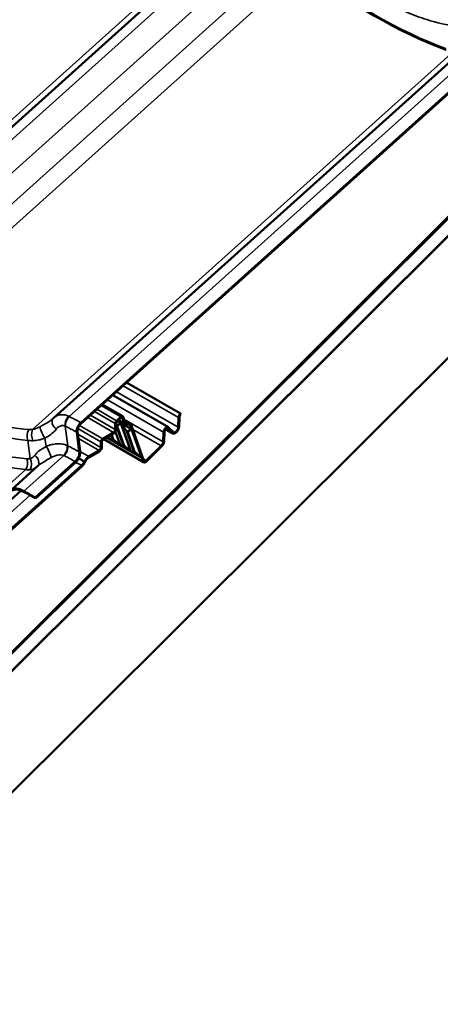
# Model space of a CAD drawing. Units: inches. Extents: x 0.6 to 33.4, y 0.5 to 21.4.
# Drawn here: x 29.8 to 30.8, y 12.4 to 14.9 of the extents above; entities that cross this region are included whole.
import ezdxf

# ---------------------------------------------------------------- set-up
doc = ezdxf.new("R2010")
doc.units = ezdxf.units.IN
doc.header["$LTSCALE"] = 2
doc.header["$MEASUREMENT"] = 0
doc.layers.add('Visible (ANSI)', color=7, linetype='Continuous', lineweight=50)
doc.layers.add('Visible Narrow (ANSI)', color=7, linetype='Continuous', lineweight=35)

msp = doc.modelspace()

# ---------------------------------------------------------------- linework, layer by layer
at = {"layer": 'Visible (ANSI)'}
for p, q in [((33.11868, 16.6821), (29.13268, 12.70556)), ((29.13268, 12.70191), (33.11946, 16.67923)), ((29.13345, 12.70355), (33.11946, 16.6801)), ((33.13155, 16.64785), (29.14477, 12.67053)), ((33.13155, 16.64698), (29.14477, 12.66966)), ((29.22942, 12.44999), (33.21619, 16.42731)), ((30.33515, 15.16232), (29.3087, 14.23914)), ((31.04287, 14.90365), (29.93296, 13.90541)), ((31.0429, 14.90368), (29.93299, 13.90544)), ((29.93357, 13.90325), (31.04347, 14.90149)), ((29.9336, 13.90328), (31.04351, 14.90152)), ((30.892, 14.84083), (29.86555, 13.91765)), ((30.18206, 13.92834), (30.04771, 14.00591)), ((30.15193, 13.89427), (30.01286, 13.97457)), ((30.0378, 13.92153), (29.9867, 13.95103)), ((30.18279, 13.92629), (30.18206, 13.92834)), ((30.01929, 13.90369), (30.01934, 13.8886)), ((30.0216, 13.88992), (30.02155, 13.905)), ((30.03348, 13.92035), (30.02252, 13.91049)), ((30.02313, 13.90832), (30.03409, 13.91819)), ((30.03247, 13.90357), (30.02386, 13.89856)), ((30.05992, 13.88903), (30.02444, 13.90951)), ((30.04404, 13.90159), (30.02674, 13.91158)), ((30.03475, 13.90225), (30.04653, 13.88548)), ((30.03671, 13.9181), (30.04138, 13.90498)), ((30.04352, 13.90706), (30.03885, 13.92018)), ((30.05658, 13.90325), (30.04185, 13.91175)), ((30.04699, 13.90085), (30.05323, 13.90091)), ((30.05423, 13.90384), (30.04799, 13.90377)), ((30.05656, 13.89847), (30.05992, 13.88903)), ((30.06212, 13.89093), (30.0587, 13.90055)), ((30.17727, 13.91816), (30.17651, 13.894)), ((30.17877, 13.89521), (30.17953, 13.91937)), ((29.9293, 13.83209), (29.92276, 13.8815)), ((29.92933, 13.83213), (29.92279, 13.88153)), ((29.93154, 13.83376), (29.925, 13.88316)), ((29.93157, 13.83379), (29.92503, 13.88319)), ((30.01494, 13.88094), (29.98786, 13.86518)), ((29.98787, 13.86257), (30.01495, 13.87833)), ((30.05995, 13.88882), (30.05038, 13.88325)), ((30.05992, 13.88903), (30.05995, 13.88882)), ((30.05995, 13.88882), (30.08541, 13.81726)), ((30.08759, 13.81937), (30.06212, 13.89093)), ((30.13987, 13.88184), (30.1391, 13.85768)), ((30.14136, 13.85889), (30.14213, 13.88305)), ((30.16284, 13.87879), (30.14471, 13.88926)), ((30.15085, 13.89109), (30.16183, 13.87959)), ((30.16368, 13.88217), (30.1527, 13.89367)), ((29.98346, 13.85752), (29.98351, 13.84364)), ((29.98577, 13.84495), (29.98572, 13.85883)), ((30.09018, 13.80643), (29.9904, 13.86404)), ((29.99728, 13.86805), (30.08551, 13.81711)), ((30.00416, 13.8647), (29.99916, 13.86914)), ((30.00645, 13.86338), (30.01165, 13.86508)), ((30.03068, 13.84939), (30.0155, 13.86286)), ((30.03296, 13.84807), (30.03816, 13.84977)), ((30.05719, 13.83408), (30.04202, 13.84755)), ((30.13432, 13.84749), (30.09633, 13.81061)), ((29.97911, 13.83597), (29.95338, 13.821)), ((29.95339, 13.8184), (29.97911, 13.83337)), ((30.05948, 13.83276), (30.06468, 13.83447)), ((30.08541, 13.81726), (30.06853, 13.83224)), ((30.09706, 13.80856), (30.13505, 13.84544)), ((29.93491, 13.79832), (29.0254, 12.98032)), ((29.81904, 13.71819), (29.91909, 13.80818)), ((29.81907, 13.71822), (29.91913, 13.80821)), ((29.81965, 13.71603), (29.9197, 13.80601)), ((29.81968, 13.71606), (29.91973, 13.80604)), ((30.08541, 13.81726), (30.08551, 13.81711)), ((30.08551, 13.81711), (30.08858, 13.80848)), ((30.09072, 13.81056), (30.08759, 13.81937)), ((29.02617, 12.97831), (29.93551, 13.79615)), ((29.75967, 13.73766), (29.82591, 13.79724)), ((29.78397, 13.73543), (28.96737, 13.00099)), ((29.81904, 13.71819), (29.81965, 13.71603)), ((29.81907, 13.71822), (29.81968, 13.71606))]:
    msp.add_line(p, q, dxfattribs=at)
for centre, major_axis, ratio, start_param, end_param in [((30.45837, 15.66225), (0.72653, -0.80781), 0.4010272, 5.1490541, 5.639473), ((30.45837, 15.66225), (-0.72867, 0.81019), 0.4010272, 2.0074615, 2.4978803), ((30.03467, 13.91612), (0.00313, 0.00541), 0.5773503, 5.8263177, 7.3405653), ((30.18434, 13.92193), (-0.005, -0.00866), 0.5773503, 4.2555213, 5.460428), ((30.18434, 13.92193), (0.0034, 0.00589), 0.5773503, 1.1139287, 2.3188353), ((29.90949, 13.86891), (-0.04412, 0.04858), 0.8648606, 6.2789818, 6.3065988), ((30.02371, 13.90626), (0.00313, 0.00541), 0.5773503, 1.05738, 2.3601768), ((30.02371, 13.90626), (0.00153, 0.00264), 0.5773503, 1.05738, 2.3601768), ((30.01228, 13.96594), (0.01105, -0.06757), 0.1459289, 6.1187365, 6.338881), ((30.03933, 13.86366), (-0.00655, 0.04003), 0.1459289, 5.9898152, 6.338881), ((30.03467, 13.91612), (0.00153, 0.00264), 0.5773503, 5.8263177, 7.3405653), ((30.05189, 13.91519), (-0.00785, -0.0136), 0.5773503, 5.8263177, 6.6117158), ((30.05189, 13.91519), (-0.00625, -0.01083), 0.5773503, 5.8263177, 6.6117158), ((30.05033, 13.89242), (0.00465, 0.00805), 0.5773503, 5.8263177, 6.6117158), ((30.05033, 13.89242), (0.00625, 0.01083), 0.5773503, 5.8263177, 6.6117158), ((30.01492, 13.88603), (0.00313, 0.00541), 0.5773503, 3.9309731, 5.5017695), ((30.01492, 13.88603), (0.00473, 0.00818), 0.5773503, 3.9309731, 5.5017695), ((30.0388, 13.95063), (0.01105, -0.06757), 0.1459289, 5.9898152, 6.338881), ((30.14693, 13.88561), (0.005, 0.00866), 0.5773503, 6.1154872, 8.6020206), ((30.14693, 13.88561), (0.0034, 0.00589), 0.5773503, 6.1154872, 8.6020206), ((30.16944, 13.89022), (-0.0066, -0.01143), 0.5773503, 6.1154872, 8.6020206), ((30.16944, 13.89022), (-0.005, -0.00866), 0.5773503, 6.1154872, 8.6020206), ((29.98788, 13.86009), (0.00313, 0.00541), 0.5773503, 0.7893805, 2.3601768), ((29.98788, 13.86009), (0.00153, 0.00264), 0.5773503, 0.7893805, 2.3601768), ((29.98732, 13.89139), (0.01921, -0.02796), 0.0984335, 5.9052617, 6.2543276), ((30.04393, 13.8178), (-0.03243, 0.04721), 0.0984335, 5.9052617, 6.2543276), ((30.01384, 13.87608), (0.01921, -0.02796), 0.0984335, 5.9052617, 6.2543276), ((30.07044, 13.80249), (-0.03243, 0.04721), 0.0984335, 5.9052617, 6.2543276), ((30.13203, 13.8539), (-0.005, -0.00866), 0.5773503, 1.1139287, 2.3188353), ((30.13203, 13.8539), (0.0066, 0.01143), 0.5773503, 4.2555213, 5.460428), ((29.97909, 13.84107), (0.00473, 0.00818), 0.5773503, 3.9309731, 5.5017695), ((29.97909, 13.84107), (0.00313, 0.00541), 0.5773503, 3.9309731, 5.5017695), ((30.04036, 13.86077), (0.01921, -0.02796), 0.0984335, 5.9052617, 6.2543276), ((30.09696, 13.78718), (-0.03243, 0.04721), 0.0984335, 5.9052617, 6.2543276), ((29.95344, 13.80471), (0.0084, 0.01455), 0.5773503, 0.7893805, 1.6954447), ((29.95344, 13.80471), (-0.01, -0.01732), 0.5773503, 3.9309731, 4.1989727), ((30.09491, 13.81462), (-0.00473, -0.00818), 0.5773503, 5.8263177, 7.397114), ((30.09491, 13.81462), (-0.00313, -0.00541), 0.5773503, 5.8263177, 7.397114), ((29.8058, 13.6863), (-0.04616, 0.05133), 0.4010272, 5.4310885, 6.3077793), ((29.80583, 13.68633), (-0.04616, 0.05133), 0.4010272, 5.4310885, 6.3047686), ((29.8058, 13.6863), (-0.04402, 0.04895), 0.4010272, 5.4310885, 6.3077793), ((30.02542, 12.98286), (0.72653, -0.80781), 0.4010272, 2.2526709, 2.2894958), ((30.02546, 12.98289), (0.72653, -0.80781), 0.4010272, 2.2526709, 2.2894958), ((30.02542, 12.98286), (-0.72439, 0.80543), 0.4010272, 5.3942635, 5.4310885)]:
    msp.add_ellipse(centre, major_axis=major_axis, ratio=ratio, start_param=start_param, end_param=end_param, dxfattribs=at)
for points, knots in [([(29.8644, 13.91658), (29.86435, 13.91654), (29.8643, 13.91649), (29.8642, 13.91639), (29.86415, 13.91634), (29.86404, 13.91625), (29.86399, 13.9162), (29.86389, 13.9161), (29.86383, 13.91605), (29.86373, 13.91595), (29.86367, 13.91591), (29.86362, 13.91586)], [0, 0, 0, 0, 0.012019175, 0.012019175, 0.02403835, 0.02403835, 0.036057525, 0.036057525, 0.0480767, 0.0480767, 0.060095875, 0.060095875, 0.060095875, 0.060095875]), ([(29.92276, 13.8815), (29.9225, 13.88345), (29.9226, 13.88565), (29.9235, 13.8903), (29.9243, 13.8927), (29.92632, 13.89702), (29.92746, 13.89894), (29.93003, 13.90247), (29.93145, 13.90406), (29.93296, 13.90541)], [0, 0, 0, 0, 0.19844739, 0.19844739, 0.39689478, 0.39689478, 0.56518525, 0.56518525, 0.73347572, 0.73347572, 0.73347572, 0.73347572]), ([(29.92279, 13.88153), (29.92253, 13.88348), (29.92263, 13.88569), (29.92353, 13.89033), (29.92433, 13.89273), (29.92636, 13.89706), (29.92749, 13.89897), (29.93006, 13.9025), (29.93149, 13.90409), (29.93299, 13.90544)], [0, 0, 0, 0, 0.19844739, 0.19844739, 0.39689478, 0.39689478, 0.56518525, 0.56518525, 0.73347572, 0.73347572, 0.73347572, 0.73347572]), ([(29.91909, 13.80818), (29.92087, 13.80977), (29.92253, 13.8117), (29.92543, 13.81599), (29.92665, 13.81831), (29.92834, 13.8227), (29.92889, 13.82472), (29.92948, 13.8286), (29.92952, 13.83044), (29.9293, 13.83209)], [0, 0, 0, 0, 0.19844739, 0.19844739, 0.39689478, 0.39689478, 0.56518525, 0.56518525, 0.73347572, 0.73347572, 0.73347572, 0.73347572]), ([(29.91913, 13.80821), (29.9209, 13.80981), (29.92256, 13.81173), (29.92547, 13.81602), (29.92668, 13.81834), (29.92838, 13.82273), (29.92892, 13.82475), (29.92951, 13.82863), (29.92955, 13.83047), (29.92933, 13.83213)], [0, 0, 0, 0, 0.19844739, 0.19844739, 0.39689478, 0.39689478, 0.56518525, 0.56518525, 0.73347572, 0.73347572, 0.73347572, 0.73347572]), ([(29.94227, 13.80828), (29.94223, 13.80831), (29.94218, 13.80833), (29.93722, 13.81097), (29.93239, 13.81347), (29.92746, 13.816)], [-1.0592331, -1.0592331, -1.0592331, -1.0592331, -1.05432373, -1.05432373, -0.51905453, -0.51905453, -0.51905453, -0.51905453]), ([(29.93491, 13.79832), (29.93649, 13.79975), (29.93799, 13.80144), (29.94045, 13.80489), (29.94144, 13.80656), (29.94227, 13.80828)], [0, 0, 0, 0, 0.17777437, 0.17777437, 0.32499928, 0.32499928, 0.32499928, 0.32499928]), ([(29.93551, 13.79615), (29.93643, 13.79698), (29.93823, 13.79879), (29.9407, 13.80191), (29.94263, 13.80494), (29.94367, 13.80692), (29.94406, 13.80771)], [0, 0, 0, 0, 0.25, 0.5, 0.75, 0.91396038, 0.91396038, 0.91396038, 0.91396038]), ([(29.94227, 13.80828), (29.9432, 13.81019), (29.94431, 13.81202), (29.94681, 13.81541), (29.94819, 13.81694), (29.94964, 13.81824)], [0, 0, 0, 0, 0.16241132, 0.16241132, 0.32482264, 0.32482264, 0.32482264, 0.32482264])]:
    msp.add_open_spline(points, degree=3, knots=knots, dxfattribs=at)
for points in [[(29.925, 13.88316), (29.92479, 13.88467), (29.92491, 13.88808), (29.9266, 13.89368), (29.92959, 13.89905), (29.93219, 13.90201), (29.93357, 13.90325)], [(29.92503, 13.88319), (29.92483, 13.8847), (29.92494, 13.88811), (29.92663, 13.89371), (29.92962, 13.89908), (29.93222, 13.90204), (29.9336, 13.90328)], [(29.9197, 13.80601), (29.9216, 13.80772), (29.9252, 13.81181), (29.92933, 13.81923), (29.93166, 13.82696), (29.93181, 13.83166), (29.93154, 13.83376)], [(29.91973, 13.80604), (29.92163, 13.80775), (29.92523, 13.81185), (29.92936, 13.81926), (29.93169, 13.82699), (29.93185, 13.8317), (29.93157, 13.83379)]]:
    msp.add_open_spline(points, degree=3, dxfattribs=at)
at = {"layer": 'Visible Narrow (ANSI)'}
for p, q in [((30.31687, 15.1644), (29.2556, 14.20991)), ((30.35737, 15.15059), (29.34746, 14.24228)), ((30.41249, 15.11663), (29.40402, 14.20962)), ((30.45106, 15.07418), (29.43814, 14.16317)), ((30.48555, 15.04461), (29.43945, 14.10376)), ((30.87371, 14.84291), (29.81244, 13.88841)), ((30.91422, 14.82909), (29.9043, 13.92079)), ((30.17727, 13.91816), (30.03894, 13.99802)), ((30.17651, 13.894), (30.02228, 13.98304)), ((29.98421, 13.9488), (30.03348, 13.92035)), ((30.13987, 13.88184), (29.99972, 13.96275)), ((30.01934, 13.8886), (29.95718, 13.92449)), ((29.96738, 13.93366), (30.01929, 13.90369)), ((30.02252, 13.91049), (29.97325, 13.93894)), ((29.90058, 13.84744), (29.89405, 13.89676)), ((29.98786, 13.86518), (29.92967, 13.89878)), ((29.95027, 13.91827), (30.01494, 13.88094)), ((30.02386, 13.89856), (30.04202, 13.84755)), ((30.04138, 13.90498), (30.028, 13.91271)), ((30.05719, 13.83408), (30.03247, 13.90357)), ((30.03475, 13.90225), (30.05948, 13.83276)), ((30.03671, 13.9181), (30.03537, 13.91888)), ((30.1391, 13.85768), (30.04093, 13.91436)), ((30.05423, 13.90384), (30.0422, 13.91078)), ((30.04799, 13.90377), (30.04396, 13.9061)), ((30.05656, 13.89847), (30.05234, 13.90091)), ((29.92581, 13.8908), (29.98346, 13.85752)), ((29.98351, 13.84364), (29.92586, 13.87692)), ((30.01165, 13.86508), (30.00831, 13.87447)), ((30.01085, 13.87594), (30.0155, 13.86286)), ((30.03068, 13.84939), (30.01898, 13.88225)), ((30.02011, 13.88418), (30.03296, 13.84807)), ((30.03816, 13.84977), (30.02158, 13.89638)), ((30.06468, 13.83447), (30.04653, 13.88548)), ((30.05038, 13.88325), (30.06853, 13.83224)), ((30.13432, 13.84749), (30.06291, 13.88872)), ((30.16183, 13.87959), (30.14484, 13.8894)), ((30.15085, 13.89109), (30.14972, 13.89175)), ((29.80636, 13.81548), (29.80031, 13.86118)), ((29.8461, 13.84618), (29.84337, 13.86685)), ((29.92732, 13.86587), (29.97911, 13.83597)), ((29.99137, 13.86461), (30.08858, 13.80848)), ((30.00416, 13.8647), (30.00199, 13.87079)), ((30.0035, 13.87167), (30.00645, 13.86338)), ((29.79093, 13.73406), (29.89036, 13.82349)), ((29.95338, 13.821), (29.93159, 13.83358)), ((30.09633, 13.81061), (30.08925, 13.8147)), ((29.73709, 13.73587), (29.79522, 13.78815)), ((29.7909, 13.73402), (29.79093, 13.73405)), ((29.80619, 13.7237), (28.99729, 12.99619))]:
    msp.add_line(p, q, dxfattribs=at)
for centre, major_axis, ratio, start_param, end_param in [((29.90755, 13.90747), (0.00838, 0.01816), 0.604571, 1.0017793, 1.0800021), ((29.87821, 13.90211), (-0.01384, 0.01444), 0.6996544, 0.019542, 1.8161683), ((29.87824, 13.90215), (-0.01384, 0.01444), 0.6996544, 0, 0.0217346), ((29.90752, 13.90744), (0.00838, 0.01816), 0.604571, 1.0775762, 2.4445414), ((29.90859, 13.90693), (-0.00884, -0.01794), 0.5863633, 4.2356951, 5.6011894), ((29.90862, 13.90696), (-0.00884, -0.01794), 0.5863633, 4.159803, 4.2381186), ((29.81046, 13.87323), (0.00166, 0.01993), 0.5947065, 0.8413423, 2.2688103), ((29.81049, 13.87326), (0.00166, 0.01993), 0.5947065, 0.7643677, 0.8436681), ((29.81953, 13.87327), (0.00166, -0.01993), 0.4692013, 3.8973577, 5.3777756), ((29.81956, 13.8733), (0.00166, -0.01993), 0.4692013, 3.8136273, 3.8994499), ((29.84076, 13.87969), (-0.0088, 0.01796), 0.2109447, 0.4085678, 0.5237981), ((29.84072, 13.87966), (-0.0088, 0.01796), 0.2109447, 0.5225585, 2.256271), ((29.88602, 13.83728), (0.00824, 0.01822), 0.5726193, 4.2192204, 5.5835264), ((29.8871, 13.83677), (-0.00883, -0.01795), 0.5849479, 1.0963741, 2.4594376), ((29.81126, 13.81091), (0.01384, -0.01444), 0.6996544, 0.0267322, 1.8161683), ((29.84874, 13.83337), (0.0088, -0.01796), 0.2109447, 0.5237981, 2.256271), ((29.88605, 13.83731), (0.00824, 0.01822), 0.5726193, 4.1407643, 4.2168036), ((29.88714, 13.8368), (-0.00883, -0.01795), 0.5849479, 1.0180512, 1.0939514), ((29.78806, 13.80323), (0.00165, 0.01993), 0.6042503, 3.982053, 5.4075351), ((29.79621, 13.80343), (0.00282, -0.0198), 0.6902057, 0.6330821, 2.1233851), ((29.84878, 13.8334), (0.0088, -0.01796), 0.2109447, 0.4085678, 0.5225585), ((29.24315, 12.25521), (0.63365, 1.57144), 0.5197999, 6.2098999, 6.2288892), ((29.7881, 13.80326), (0.00165, 0.01993), 0.6042503, 3.9030925, 3.9796942), ((29.79624, 13.80346), (0.00282, -0.0198), 0.6902057, 0.5592368, 0.6307089)]:
    msp.add_ellipse(centre, major_axis=major_axis, ratio=ratio, start_param=start_param, end_param=end_param, dxfattribs=at)
for points, knots in [([(30.53021, 15.10886), (30.55419, 15.07761), (30.58041, 15.04893), (30.62275, 15.01083), (30.63738, 14.99894), (30.6675, 14.97694), (30.68298, 14.96685), (30.69886, 14.95768), (30.71474, 14.94851), (30.73102, 14.94026), (30.76418, 14.92571), (30.78103, 14.91942), (30.82329, 14.90624), (30.84897, 14.90048), (30.8843, 14.89541), (30.89375, 14.89433), (30.90321, 14.89351)], [-13.4237542, -13.4237542, -13.4237542, -13.4237542, -10.0678157, -10.0678157, -8.3898464, -8.3898464, -6.7118771, -6.7118771, -6.7118771, -5.0339078, -5.0339078, -3.3559386, -3.3559386, -0.8947171, -0.8947171, 0, 0, 0, 0]), ([(29.80349, 13.88833), (29.7687, 13.89109), (29.73421, 13.89749), (29.69123, 13.91064), (29.68167, 13.91391), (29.64907, 13.92627), (29.62646, 13.937), (29.6047, 13.94957), (29.59613, 13.95452), (29.58769, 13.95975), (29.55806, 13.97943), (29.53759, 13.99549), (29.49134, 14.03776), (29.4665, 14.06557), (29.44398, 14.0959)], [0, 0, 0, 0, 3.3558383, 3.3558383, 4.3279741, 4.3279741, 6.7116767, 6.7116767, 6.7116767, 7.650952, 7.650952, 10.067515, 10.067515, 13.4233534, 13.4233534, 13.4233534, 13.4233534]), ([(29.42731, 14.07653), (29.45081, 14.04536), (29.47668, 14.01673), (29.52479, 13.97314), (29.54606, 13.95655), (29.57681, 13.93618), (29.58557, 13.93076), (29.59447, 13.92562), (29.61704, 13.91258), (29.64047, 13.90142), (29.67425, 13.88848), (29.68415, 13.88505), (29.72867, 13.8712), (29.76435, 13.86434), (29.80031, 13.86118)], [-13.4233534, -13.4233534, -13.4233534, -13.4233534, -10.067515, -10.067515, -7.650952, -7.650952, -6.7116767, -6.7116767, -6.7116767, -4.3279741, -4.3279741, -3.3558383, -3.3558383, 0, 0, 0, 0]), ([(29.79837, 13.81523), (29.78922, 13.81595), (29.78008, 13.81692), (29.74593, 13.82155), (29.72111, 13.82695), (29.68031, 13.83947), (29.66404, 13.84548), (29.63205, 13.85943), (29.61634, 13.86736), (29.60104, 13.8762), (29.58573, 13.88504), (29.57083, 13.89478), (29.54182, 13.91606), (29.52775, 13.92758), (29.48703, 13.96453), (29.46185, 13.99239), (29.43885, 14.0228)], [0, 0, 0, 0, 0.8947171, 0.8947171, 3.3559386, 3.3559386, 5.0339078, 5.0339078, 6.7118771, 6.7118771, 6.7118771, 8.3898464, 8.3898464, 10.0678157, 10.0678157, 13.4237542, 13.4237542, 13.4237542, 13.4237542]), ([(29.42222, 14.0035), (29.4462, 13.97224), (29.47242, 13.94357), (29.51476, 13.90547), (29.52939, 13.89358), (29.55951, 13.87158), (29.57499, 13.86149), (29.59087, 13.85232), (29.60675, 13.84314), (29.62303, 13.8349), (29.65619, 13.82035), (29.67304, 13.81405), (29.7153, 13.80087), (29.74098, 13.79512), (29.77631, 13.79005), (29.78576, 13.78897), (29.79522, 13.78815)], [-13.4237542, -13.4237542, -13.4237542, -13.4237542, -10.0678157, -10.0678157, -8.3898464, -8.3898464, -6.7118771, -6.7118771, -6.7118771, -5.0339078, -5.0339078, -3.3559386, -3.3559386, -0.8947171, -0.8947171, 0, 0, 0, 0]), ([(29.90281, 13.92152), (29.89963, 13.92305), (29.89639, 13.92414), (29.88923, 13.92558), (29.88529, 13.92568), (29.88161, 13.92515), (29.87831, 13.92467), (29.87523, 13.92369), (29.86989, 13.92105), (29.86759, 13.91948), (29.86555, 13.91765)], [0, 0, 0, 0, 0.2414752, 0.2414752, 0.5474415, 0.5474415, 0.5474415, 0.8211623, 0.8211623, 1.0618943, 1.0618943, 1.0618943, 1.0618943]), ([(29.9043, 13.92079), (29.90405, 13.92091), (29.9038, 13.92104), (29.90331, 13.92128), (29.90306, 13.9214), (29.90281, 13.92152)], [0, 0, 0, 0, 0.018745534, 0.018745534, 0.037491067, 0.037491067, 0.037491067, 0.037491067]), ([(29.86362, 13.91586), (29.86153, 13.91398), (29.85917, 13.91214), (29.85165, 13.9069), (29.84591, 13.90358), (29.8369, 13.89858), (29.83406, 13.89702), (29.83117, 13.89543)], [0.0600959, 0.0600959, 0.0600959, 0.0600959, 0.3911184, 0.3911184, 1.0169078, 1.0169078, 1.2919737, 1.2919737, 1.2919737, 1.2919737]), ([(29.87178, 13.88921), (29.87315, 13.89106), (29.87472, 13.8927), (29.87814, 13.89539), (29.87998, 13.89644), (29.88191, 13.89715), (29.88407, 13.89795), (29.88636, 13.8983), (29.89045, 13.898), (29.89227, 13.89755), (29.89405, 13.89676)], [-1.094883, -1.094883, -1.094883, -1.094883, -0.8211623, -0.8211623, -0.5474415, -0.5474415, -0.5474415, -0.2414752, -0.2414752, 0, 0, 0, 0]), ([(29.89405, 13.89676), (29.89422, 13.89668), (29.89439, 13.8966), (29.89475, 13.89644), (29.89492, 13.89635), (29.8951, 13.89626)], [-0.037491067, -0.037491067, -0.037491067, -0.037491067, -0.018745534, -0.018745534, 0, 0, 0, 0]), ([(29.93299, 13.90544), (29.9308, 13.90671), (29.92861, 13.90795), (29.92641, 13.90918), (29.92276, 13.91121), (29.9191, 13.9132), (29.91173, 13.91707), (29.90802, 13.91895), (29.9043, 13.92079)], [0.53521246, 0.53521246, 0.53521246, 0.53521246, 0.76642879, 0.76642879, 0.76642879, 1.14964318, 1.14964318, 1.53285758, 1.53285758, 1.53285758, 1.53285758]), ([(29.81244, 13.88841), (29.81089, 13.88827), (29.80936, 13.8882), (29.80636, 13.88817), (29.8049, 13.88822), (29.80349, 13.88833)], [0, 0, 0, 0, 0.13629256, 0.13629256, 0.27258511, 0.27258511, 0.27258511, 0.27258511]), ([(29.83117, 13.89543), (29.82959, 13.89456), (29.82799, 13.89374), (29.82482, 13.89224), (29.82324, 13.89156), (29.82168, 13.89097), (29.82011, 13.89037), (29.81855, 13.88985), (29.81546, 13.88899), (29.81394, 13.88865), (29.81244, 13.88841)], [0, 0, 0, 0, 0.15117481, 0.15117481, 0.30234962, 0.30234962, 0.30234962, 0.45352444, 0.45352444, 0.60469925, 0.60469925, 0.60469925, 0.60469925]), ([(29.84337, 13.86685), (29.84579, 13.86828), (29.84819, 13.86972), (29.85582, 13.8745), (29.86071, 13.87791), (29.8675, 13.88407), (29.86981, 13.88657), (29.87178, 13.88921)], [-1.2919737, -1.2919737, -1.2919737, -1.2919737, -1.0169078, -1.0169078, -0.3911184, -0.3911184, 0, 0, 0, 0]), ([(29.8951, 13.89626), (29.89868, 13.8945), (29.90226, 13.89269), (29.90936, 13.88896), (29.9129, 13.88705), (29.91641, 13.88509), (29.91853, 13.88391), (29.92065, 13.88271), (29.92276, 13.8815)], [-1.53285758, -1.53285758, -1.53285758, -1.53285758, -1.14964318, -1.14964318, -0.76642879, -0.76642879, -0.76642879, -0.53521246, -0.53521246, -0.53521246, -0.53521246]), ([(29.80031, 13.86118), (29.80235, 13.86087), (29.80445, 13.86064), (29.80876, 13.86037), (29.81096, 13.86032), (29.8132, 13.86035)], [-0.27258511, -0.27258511, -0.27258511, -0.27258511, -0.13629256, -0.13629256, 0, 0, 0, 0]), ([(29.8132, 13.86035), (29.81568, 13.86039), (29.81819, 13.86057), (29.82324, 13.86119), (29.82577, 13.86164), (29.82829, 13.86219), (29.83082, 13.86275), (29.83334, 13.86343), (29.83838, 13.86499), (29.84088, 13.86588), (29.84337, 13.86685)], [-0.60469925, -0.60469925, -0.60469925, -0.60469925, -0.45352444, -0.45352444, -0.30234962, -0.30234962, -0.30234962, -0.15117481, -0.15117481, 0, 0, 0, 0]), ([(29.89904, 13.84819), (29.89526, 13.84994), (29.8911, 13.8512), (29.88246, 13.85264), (29.87801, 13.85284), (29.87346, 13.85258), (29.86892, 13.85231), (29.86433, 13.8516), (29.85518, 13.84942), (29.8506, 13.84794), (29.8461, 13.84618)], [0, 0, 0, 0, 0.2737626, 0.2737626, 0.5475252, 0.5475252, 0.5475252, 0.8212878, 0.8212878, 1.0950504, 1.0950504, 1.0950504, 1.0950504]), ([(29.90058, 13.84744), (29.90032, 13.84757), (29.90007, 13.8477), (29.89956, 13.84794), (29.8993, 13.84806), (29.89904, 13.84819)], [0, 0, 0, 0, 0.018745534, 0.018745534, 0.037491067, 0.037491067, 0.037491067, 0.037491067]), ([(29.9293, 13.83209), (29.92707, 13.83338), (29.92484, 13.83464), (29.9226, 13.83589), (29.91897, 13.83791), (29.91532, 13.83989), (29.90798, 13.84374), (29.90429, 13.84561), (29.90058, 13.84744)], [0.52743447, 0.52743447, 0.52743447, 0.52743447, 0.76247663, 0.76247663, 0.76247663, 1.14371494, 1.14371494, 1.52495325, 1.52495325, 1.52495325, 1.52495325]), ([(29.81769, 13.82381), (29.81693, 13.82279), (29.81612, 13.82184), (29.81438, 13.82009), (29.81347, 13.81929), (29.81252, 13.81859), (29.81156, 13.81788), (29.81057, 13.81726), (29.80851, 13.81622), (29.80744, 13.81579), (29.80636, 13.81548)], [0, 0, 0, 0, 0.15116548, 0.15116548, 0.30233096, 0.30233096, 0.30233096, 0.45349643, 0.45349643, 0.60466191, 0.60466191, 0.60466191, 0.60466191]), ([(29.8461, 13.84618), (29.84043, 13.84283), (29.83488, 13.83943), (29.82519, 13.83217), (29.82095, 13.8282), (29.81769, 13.82381)], [0, 0, 0, 0, 0.6435087, 0.6435087, 1.2927286, 1.2927286, 1.2927286, 1.2927286]), ([(29.85836, 13.81766), (29.86123, 13.81924), (29.86412, 13.82064), (29.86982, 13.82292), (29.87264, 13.8238), (29.87539, 13.82437), (29.87814, 13.82494), (29.8808, 13.82518), (29.88586, 13.82491), (29.88824, 13.82439), (29.89036, 13.82349)], [-1.0950504, -1.0950504, -1.0950504, -1.0950504, -0.8212878, -0.8212878, -0.5475252, -0.5475252, -0.5475252, -0.2737626, -0.2737626, 0, 0, 0, 0]), ([(29.89036, 13.82349), (29.89055, 13.82341), (29.89072, 13.82332), (29.89108, 13.82316), (29.89126, 13.82307), (29.89143, 13.82298)], [-0.037491067, -0.037491067, -0.037491067, -0.037491067, -0.018745534, -0.018745534, 0, 0, 0, 0]), ([(29.89143, 13.82298), (29.89501, 13.82123), (29.89857, 13.81942), (29.90565, 13.81572), (29.90917, 13.81382), (29.91267, 13.81187), (29.91483, 13.81067), (29.91698, 13.80945), (29.91913, 13.80821)], [-1.52495325, -1.52495325, -1.52495325, -1.52495325, -1.14371494, -1.14371494, -0.76247663, -0.76247663, -0.76247663, -0.52743447, -0.52743447, -0.52743447, -0.52743447]), ([(29.80636, 13.81548), (29.80511, 13.81529), (29.8038, 13.81518), (29.80113, 13.81509), (29.79976, 13.81513), (29.79837, 13.81523)], [0, 0, 0, 0, 0.13629256, 0.13629256, 0.27258511, 0.27258511, 0.27258511, 0.27258511]), ([(29.82592, 13.79724), (29.82963, 13.80057), (29.83421, 13.80377), (29.84508, 13.81041), (29.85161, 13.81394), (29.85836, 13.81766)], [-1.2326191, -1.2326191, -1.2326191, -1.2326191, -0.6435087, -0.6435087, 0, 0, 0, 0]), ([(29.79522, 13.78815), (29.79709, 13.78787), (29.79892, 13.78769), (29.80249, 13.78755), (29.80422, 13.78758), (29.80589, 13.78772)], [-0.27258511, -0.27258511, -0.27258511, -0.27258511, -0.13629256, -0.13629256, 0, 0, 0, 0]), ([(29.80589, 13.78772), (29.80774, 13.78787), (29.80954, 13.78817), (29.81302, 13.78908), (29.81469, 13.78967), (29.81628, 13.7904), (29.81787, 13.79112), (29.81938, 13.79198), (29.82148, 13.79341), (29.82214, 13.7939), (29.82277, 13.79441)], [-0.60466191, -0.60466191, -0.60466191, -0.60466191, -0.45349643, -0.45349643, -0.30233096, -0.30233096, -0.30233096, -0.15116548, -0.15116548, -0.07962643, -0.07962643, -0.07962643, -0.07962643])]:
    msp.add_open_spline(points, degree=3, knots=knots, dxfattribs=at)

doc.saveas('drawing.dxf')
